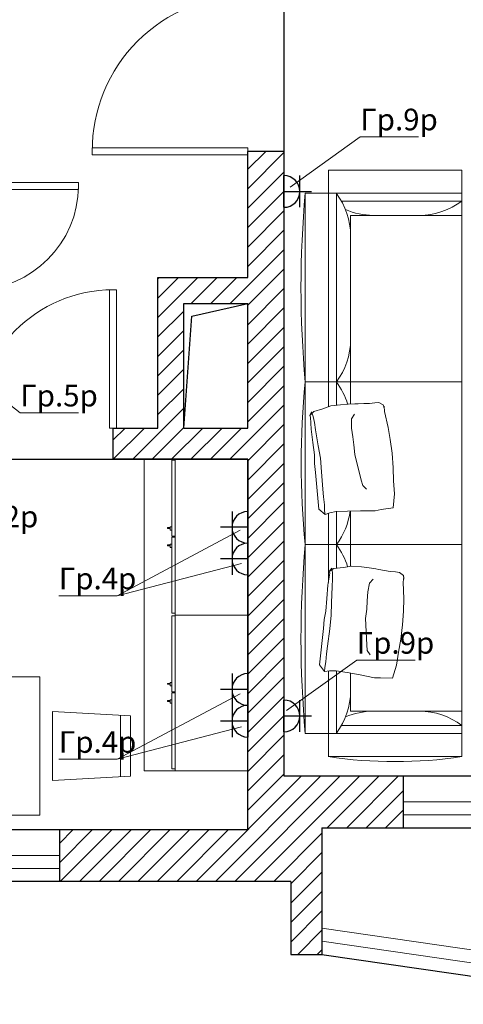
# Model space of a CAD drawing. Units: millimetres. Extents: x 125000 to 333501, y -11759 to 166130.
# Drawn here: x 176802 to 181934, y 147400 to 158782 of the extents above; entities that cross this region are included whole.
import ezdxf

# ---------------------------------------------------------------- set-up
doc = ezdxf.new("R2010")
doc.units = ezdxf.units.MM
doc.linetypes.add('HIDDEN', pattern=[0.375, 0.25, -0.125])
doc.layers.add('MEBEL', color=1, linetype='Continuous')
doc.layers.add('Интерьер - Мебель_Ном_пера__11', color=171, linetype='Continuous', lineweight=18)
doc.layers.add('Электрика розетки настенные', color=22, linetype='Continuous', lineweight=15)
doc.layers.add('Интерьер - Мебель_Ном_пера__4', color=7, linetype='Continuous', lineweight=20, true_color=0x029e21)
doc.styles.get("Standard").update_dxf_attribs({"font": 'isocpeur.ttf', "height": 250})

# ---------------------------------------------------------------- blocks, each defined once
blk = doc.blocks.new('*U53')
at = {"color": 1, "lineweight": 30, "ltscale": 15}
blk.add_line((40, 27.7), (40, 107.1), dxfattribs=at)
at = {"color": 1, "lineweight": 30}
for p, q in [((85.8, 73.5), (-5.8, 73.5)), ((85.8, 27.7), (-5.8, 27.7))]:
    blk.add_line(p, q, dxfattribs=at)
at = {"color": 1, "lineweight": 30, "ltscale": 15}
blk.add_arc((40, 27.7), 45.8, 0, 180, dxfattribs=at)
blk = doc.blocks.new('A$C7DB203E6')
at = {"color": 252, "lineweight": 20}
for p, q in [((7460, 9900), (5660, 9900)), ((5660, 9900), (5660, 9820)), ((5660, 9820), (7460, 9820)), ((7460, 9820), (7460, 9900)), ((7460, 9652), (7668, 9860)), ((7460, 9427), (7878, 9845)), ((7460, 9203), (7878, 9620)), ((5500, 9500), (4300, 9500)), ((5500, 9420), (5500, 9500)), ((4300, 9420), (5500, 9420)), ((7460, 8978), (7878, 9396)), ((7460, 8754), (7878, 9171)), ((7460, 8529), (7878, 8947)), ((7255, 8100), (7878, 8722)), ((7460, 8080), (7878, 8498)), ((6420, 8387), (6433, 8400)), ((6420, 8163), (6657, 8400)), ((6420, 7938), (6882, 8400)), ((6806, 8100), (7106, 8400)), ((7031, 8100), (7331, 8400)), ((5860, 6660), (5860, 8260)), ((5860, 8260), (5940, 8260)), ((5940, 8260), (5940, 6660)), ((7460, 7856), (7878, 8273)), ((6420, 7714), (6720, 8014)), ((7460, 7631), (7878, 8049)), ((6420, 7489), (6720, 7789)), ((7460, 7407), (7878, 7824)), ((6420, 7265), (6720, 7565)), ((7460, 7182), (7878, 7600)), ((6420, 7040), (6720, 7340)), ((7460, 6958), (7878, 7375)), ((6420, 6816), (6720, 7116)), ((7460, 6733), (7878, 7151)), ((6129, 6300), (6720, 6891)), ((7251, 6300), (7878, 6926)), ((5940, 6660), (5860, 6660)), ((5900, 6520), (6040, 6660)), ((5904, 6300), (6264, 6660)), ((6353, 6300), (6720, 6667)), ((6578, 6300), (6938, 6660)), ((6802, 6300), (7162, 6660)), ((7027, 6300), (7387, 6660)), ((7460, 6284), (7878, 6702)), ((7460, 6060), (7878, 6477)), ((7460, 6300), (6260, 6300)), ((6260, 6300), (6260, 2700)), ((7460, 2700), (7460, 6300)), ((7460, 5835), (7878, 6253)), ((7460, 5611), (7878, 6028)), ((7460, 5386), (7878, 5804)), ((7460, 5162), (7878, 5579)), ((7460, 4937), (7878, 5355)), ((7460, 4713), (7878, 5130)), ((7460, 4488), (7878, 4906)), ((7460, 4264), (7878, 4681)), ((7460, 4039), (7878, 4457)), ((7460, 3815), (7878, 4232)), ((7460, 3590), (7878, 4008)), ((7460, 3366), (7878, 3783)), ((7460, 3141), (7878, 3559)), ((7460, 2917), (7878, 3334)), ((7460, 2692), (7878, 3110)), ((7460, 2468), (7878, 2885)), ((6260, 2700), (7460, 2700)), ((6861, 1420), (8081, 2640)), ((7086, 1420), (8306, 2640)), ((7310, 1420), (8530, 2640)), ((7460, 2243), (7878, 2661)), ((7535, 1420), (8755, 2640)), ((8379, 2040), (8979, 2640)), ((8604, 2040), (9204, 2640)), ((8828, 2040), (9258, 2469)), ((9258, 2340), (11338, 2340)), ((9053, 2040), (9258, 2245)), ((9258, 2190), (11338, 2190)), ((5280, 1859), (5441, 2020)), ((5280, 1635), (5665, 2020)), ((5290, 1420), (5890, 2020)), ((5514, 1420), (6114, 2020)), ((5739, 1420), (6339, 2020)), ((5963, 1420), (6563, 2020)), ((6188, 1420), (6788, 2020)), ((6412, 1420), (7012, 2020)), ((6637, 1420), (7237, 2020)), ((7759, 1420), (8318, 1978)), ((5280, 1720), (2160, 1720)), ((7958, 1394), (8318, 1754)), ((5280, 1570), (2160, 1570)), ((7958, 1169), (8318, 1529)), ((7958, 945), (8318, 1305)), ((7958, 720), (8318, 1080)), ((8039, 577), (8318, 856)), ((8318, 880), (12313, 300)), ((8318, 728), (12302, 150)), ((8263, 577), (8318, 631))]:
    blk.add_line(p, q, dxfattribs=at)
at = {"color": 252, "lineweight": 30}
for p, q in [((7878, 9860), (7460, 9860)), ((7460, 8400), (7460, 9860)), ((7878, 9860), (7878, 2640)), ((6420, 8400), (7460, 8400)), ((6420, 6660), (6420, 8400)), ((6720, 8100), (7460, 8100)), ((6720, 6660), (6720, 8100)), ((6812, 7953), (7460, 8100)), ((7460, 6660), (7460, 8100)), ((6720, 6660), (6812, 7953)), ((5900, 6660), (6420, 6660)), ((5900, 6660), (5900, 6300)), ((6720, 6660), (7460, 6660)), ((7460, 6300), (5900, 6300)), ((7460, 2020), (7460, 6300)), ((7878, 2640), (11338, 2640)), ((9258, 2640), (9258, 2040)), ((600, 2020), (7460, 2020)), ((5280, 2020), (5280, 1420)), ((8318, 2040), (11338, 2040)), ((8318, 2040), (8318, 1420)), ((7958, 1420), (0, 1420)), ((7958, 1420), (7958, 577)), ((8318, 1420), (8318, 577)), ((7958, 577), (8318, 577)), ((8318, 577), (12291, 0))]:
    blk.add_line(p, q, dxfattribs=at)
at = {"color": 252, "lineweight": 20}
for centre, radius, start, end in [((7454, 9866), 1794, 89.796, 180.204), ((4298, 9462), 1202, 270.1139, 359.8861), ((5906, 6654), 1606, 90.2288, 179.7712)]:
    blk.add_arc(centre, radius, start, end, dxfattribs=at)
at = {"layer": 'MEBEL', "color": 252, "linetype": 'HIDDEN', "lineweight": 20, "ltscale": 20}
for p, q in [((8392, 9377), (8392, 7194)), ((9935, 9377), (8392, 9377)), ((8392, 7194), (8392, 6906)), ((8392, 5675), (8392, 5314)), ((8392, 4877), (8392, 5314)), ((8392, 3130), (8392, 3853)), ((9935, 3130), (8392, 3130))]:
    blk.add_line(p, q, dxfattribs=at)
at = {"layer": 'MEBEL', "color": 252, "lineweight": 20}
for p, q in [((8484, 9374), (8484, 7194)), ((9935, 9285), (8543, 9285)), ((8649, 9119), (8649, 7194)), ((9935, 9119), (8649, 9119)), ((8484, 7194), (8484, 6924)), ((8649, 7194), (8649, 6939)), ((8484, 5696), (8484, 5314)), ((8649, 5703), (8649, 5314)), ((8484, 5042), (8484, 5314)), ((8649, 5063), (8649, 5314)), ((8484, 3134), (8484, 3855)), ((8649, 3388), (8649, 3829)), ((5986, 2636), (5986, 3336)), ((9935, 3388), (8649, 3388)), ((9935, 3223), (8543, 3223))]:
    blk.add_line(p, q, dxfattribs=at)
for points in [[(8392, 9644), (9935, 9644), (9935, 7194), (8125, 7194), (8125, 9377), (8392, 9377), (8392, 9644), (9935, 9644)], [(8613, 5702), (8765, 5704), (8933, 5705), (9001, 5718), (9001, 5718), (9140, 5740), (9155, 5899), (9146, 6050), (9143, 6202), (9129, 6369), (9108, 6527), (9084, 6666), (9041, 6854), (9036, 6914), (9039, 6891), (9027, 6929), (8977, 6957), (8928, 6953), (8866, 6945), (8801, 6944), (8736, 6940), (8697, 6942), (8621, 6937), (8531, 6929), (8420, 6918), (8329, 6882), (8222, 6851), (8178, 6806), (8198, 6850), (8217, 6795), (8231, 6725), (8243, 6640), (8274, 6455), (8300, 6315), (8314, 6156), (8327, 5954), (8336, 5865), (8346, 5774), (8347, 5706), (8353, 5660), (8407, 5681), (8482, 5695), (8613, 5702)], [(8353, 5660), (8280, 5725), (8242, 6146), (8230, 6251), (8231, 6350), (8213, 6493), (8194, 6647), (8186, 6788), (8177, 6806)], [(8834, 5956), (8789, 5998), (8772, 6059), (8698, 6355), (8688, 6466), (8674, 6561), (8661, 6661), (8659, 6766), (8693, 6820)], [(8392, 2864), (9935, 2864), (9935, 5314), (8125, 5314), (8125, 3130), (8392, 3130), (8392, 2864), (9935, 2864)], [(8610, 3836), (8760, 3808), (8925, 3775), (8994, 3774), (8994, 3774), (9135, 3768), (9181, 3922), (9202, 4071), (9229, 4220), (9248, 4388), (9259, 4546), (9263, 4688), (9258, 4881), (9265, 4940), (9263, 4916), (9260, 4956), (9216, 4993), (9167, 4999), (9105, 5004), (9041, 5016), (8976, 5025), (8939, 5034), (8863, 5045), (8774, 5055), (8662, 5065), (8566, 5049), (8455, 5039), (8402, 5004), (8431, 5043), (8439, 4986), (8438, 4914), (8434, 4828), (8428, 4641), (8425, 4498), (8407, 4340), (8380, 4139), (8371, 4050), (8363, 3959), (8351, 3892), (8347, 3846), (8404, 3855), (8481, 3855), (8610, 3836)], [(8347, 3846), (8289, 3924), (8335, 4345), (8344, 4450), (8364, 4546), (8375, 4690), (8387, 4845), (8407, 4984), (8401, 5004)], [(8877, 4041), (8842, 4091), (8837, 4154), (8823, 4459), (8835, 4569), (8840, 4665), (8847, 4766), (8867, 4870), (8910, 4916)]]:
    blk.add_lwpolyline(points, dxfattribs=at)
for points in [[(8125, 5314), (8125, 7194), (9935, 7194), (9935, 5314)], [(5054, 3786), (3454, 3786), (3454, 2186), (5054, 2186)], [(5202, 3386), (6102, 3336), (6102, 2636), (5202, 2586)]]:
    blk.add_lwpolyline(points, close=True, dxfattribs=at)
for centre, radius, start, end in [((20025, 8285), 11950, 174.7585, 185.2415), ((7841, 8884), 808, 0.1442, 37.2786), ((9445, 9928), 808, 270.1442, 307.2786), ((8912, 9928), 808, 246.5837, 269.8558), ((7841, 7683), 808, 322.7214, 359.8558), ((17589, 6254), 9511, 174.328, 185.672), ((7841, 6704), 808, 16.7115, 37.2786), ((7841, 5803), 808, 322.7214, 352.8498), ((20025, 4222), 11950, 174.7585, 185.2415), ((7841, 4824), 808, 16.7443, 37.2786), ((7841, 3623), 808, 322.7214, 359.8558), ((8912, 2580), 808, 90.1442, 113.4163), ((9445, 2580), 808, 52.7214, 89.8558), ((9163, 7972), 5167, 261.4103, 278.5897)]:
    blk.add_arc(centre, radius, start, end, dxfattribs=at)
at = {"layer": 'Интерьер - Мебель_Ном_пера__11', "color": 252, "linetype": 'Continuous', "lineweight": 20}
for p, q in [((6534, 5510), (6532, 5510)), ((6532, 5510), (6532, 5500)), ((6532, 5500), (6534, 5500)), ((6544, 5510), (6534, 5510)), ((6534, 5500), (6544, 5500)), ((6560, 5510), (6544, 5510)), ((6544, 5500), (6560, 5500)), ((6560, 5520), (6560, 5480)), ((6580, 5520), (6560, 5520)), ((6560, 5506), (6560, 5510)), ((6560, 5504), (6560, 5506)), ((6560, 5500), (6560, 5504)), ((6560, 5480), (6580, 5480)), ((6580, 5480), (6580, 5520)), ((6534, 5310), (6532, 5310)), ((6532, 5310), (6532, 5300)), ((6532, 5300), (6534, 5300)), ((6544, 5310), (6534, 5310)), ((6534, 5300), (6544, 5300)), ((6560, 5310), (6544, 5310)), ((6544, 5300), (6560, 5300)), ((6560, 5320), (6560, 5280)), ((6580, 5320), (6560, 5320)), ((6560, 5306), (6560, 5310)), ((6560, 5304), (6560, 5306)), ((6560, 5300), (6560, 5304)), ((6560, 5280), (6580, 5280)), ((6580, 5280), (6580, 5320)), ((6534, 3710), (6532, 3710)), ((6532, 3710), (6532, 3700)), ((6532, 3700), (6534, 3700)), ((6544, 3710), (6534, 3710)), ((6534, 3700), (6544, 3700)), ((6560, 3710), (6544, 3710)), ((6544, 3700), (6560, 3700)), ((6560, 3720), (6560, 3680)), ((6580, 3720), (6560, 3720)), ((6560, 3706), (6560, 3710)), ((6560, 3704), (6560, 3706)), ((6560, 3700), (6560, 3704)), ((6560, 3680), (6580, 3680)), ((6580, 3680), (6580, 3720)), ((6534, 3510), (6532, 3510)), ((6532, 3510), (6532, 3500)), ((6532, 3500), (6534, 3500)), ((6544, 3510), (6534, 3510)), ((6534, 3500), (6544, 3500)), ((6560, 3510), (6544, 3510)), ((6544, 3500), (6560, 3500)), ((6560, 3520), (6560, 3480)), ((6580, 3520), (6560, 3520)), ((6560, 3506), (6560, 3510)), ((6560, 3504), (6560, 3506)), ((6560, 3500), (6560, 3504)), ((6560, 3480), (6580, 3480)), ((6580, 3480), (6580, 3520))]:
    blk.add_line(p, q, dxfattribs=at)
at = {"layer": 'Интерьер - Мебель_Ном_пера__4', "color": 252, "linetype": 'Continuous', "lineweight": 20}
for p, q in [((6620, 6290), (6580, 6290)), ((6580, 6290), (6580, 5410)), ((7460, 6300), (6620, 6300)), ((6620, 6300), (6620, 4500)), ((6620, 5410), (6620, 6290)), ((7460, 4500), (7460, 6300)), ((6580, 5410), (6620, 5410)), ((6620, 5400), (6580, 5400)), ((6580, 5400), (6580, 4520)), ((6620, 4520), (6620, 5400)), ((6580, 4520), (6620, 4520)), ((6620, 4490), (6580, 4490)), ((6580, 4490), (6580, 3610)), ((6620, 4500), (7460, 4500)), ((7460, 4500), (6620, 4500)), ((6620, 4500), (6620, 2700)), ((6620, 3610), (6620, 4490)), ((7460, 2700), (7460, 4500)), ((6580, 3610), (6620, 3610)), ((6620, 3600), (6580, 3600)), ((6580, 3600), (6580, 2720)), ((6620, 2720), (6620, 3600)), ((6580, 2720), (6620, 2720)), ((6620, 2700), (7460, 2700))]:
    blk.add_line(p, q, dxfattribs=at)

msp = doc.modelspace()

# ---------------------------------------------------------------- linework, layer by layer
at = {"color": 1, "lineweight": 30}
for p, q in [((179859, 159060), (179859, 150551)), ((176281, 153700), (179441, 153700)), ((179441, 153700), (179441, 150490))]:
    msp.add_line(p, q, dxfattribs=at)
at = {"lineweight": 20}
for p, q in [((180742, 157428), (179929, 156846)), ((180742, 157428), (181417, 157428)), ((176809, 154236), (175851, 154969)), ((176809, 154236), (177484, 154236)), ((177930, 152122), (179353, 152880)), ((177930, 152122), (179367, 152497)), ((177255, 152122), (177930, 152122)), ((180701, 151378), (179888, 150796)), ((180701, 151378), (181376, 151378)), ((177930, 150232), (179353, 150990)), ((177930, 150232), (179367, 150607)), ((177255, 150232), (177930, 150232))]:
    msp.add_line(p, q, dxfattribs=at)

# ---------------------------------------------------------------- block references
msp.add_blockref('A$C7DB203E6', (171981, 147400), dxfattribs=at)
at = {"layer": 'Электрика розетки настенные', "color": 1, "xscale": 4, "yscale": 4, "zscale": 4}
for p, rotation in [((179748, 156956), 270), ((179552, 152754), 90), ((179552, 152388), 90), ((179552, 150879), 90), ((179552, 150513), 90), ((179748, 150894), 270)]:
    msp.add_blockref('*U53', p, dxfattribs=dict(at, rotation=rotation))

# ---------------------------------------------------------------- texts
at = {"lineweight": 20, "char_height": 250, "attachment_point": 1}
for s, insert in [('Гр.9р', (180742, 157753)), ('Гр.5р', (176809, 154561)), ('Гр.2р', (176120, 153163)), ('Гр.4р', (177255, 152447)), ('Гр.9р', (180701, 151703)), ('Гр.4р', (177255, 150557))]:
    msp.add_mtext(s, dxfattribs=dict(at, insert=insert))

doc.saveas('drawing.dxf')
